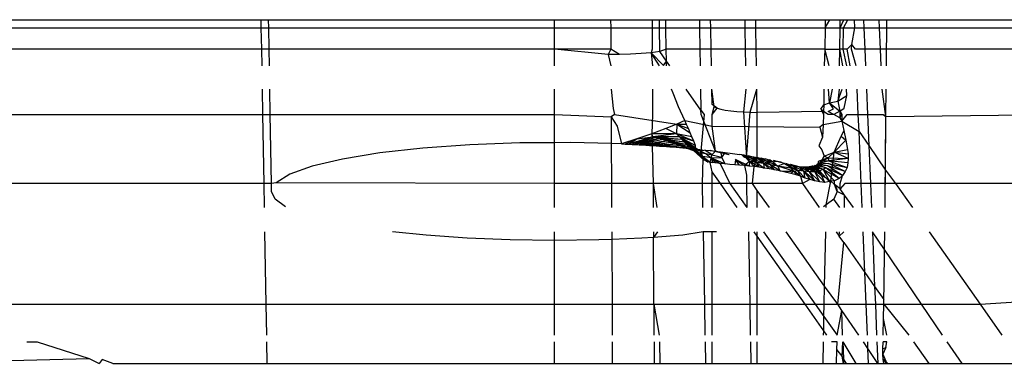
# Model space of a CAD drawing. Units: millimetres. Extents: x -2756 to 2699, y -2960 to 2801.
# Drawn here: x 597 to 605, y -1144 to -1141 of the extents above; entities that cross this region are included whole.
import ezdxf

# ---------------------------------------------------------------- set-up
doc = ezdxf.new("R2010")
doc.units = ezdxf.units.MM

msp = doc.modelspace()

# ---------------------------------------------------------------- linework, layer by layer
for p, q in [((595.8469, -1141.3914), (598.8614, -1141.3914)), ((598.8627, -1141.4645), (598.8614, -1141.3914)), ((598.8614, -1141.3914), (598.9265, -1141.3914)), ((598.9278, -1141.4645), (598.9265, -1141.3914)), ((598.9265, -1141.3914), (601.4535, -1141.3914)), ((601.4535, -1141.4645), (601.4535, -1141.3914)), ((601.4535, -1141.3914), (601.9504, -1141.3914)), ((601.9504, -1141.3914), (601.9507, -1141.4645)), ((601.9504, -1141.3914), (602.3163, -1141.3914)), ((602.3163, -1141.3914), (602.3168, -1141.4645)), ((602.3163, -1141.3914), (602.3823, -1141.3914)), ((602.3828, -1141.4645), (602.3823, -1141.3914)), ((602.3823, -1141.3914), (602.4376, -1141.3914)), ((602.4389, -1141.4645), (602.4376, -1141.3914)), ((602.4376, -1141.3914), (602.7343, -1141.3914)), ((602.7343, -1141.3914), (602.7356, -1141.4645)), ((602.7343, -1141.3914), (602.8335, -1141.3914)), ((602.8348, -1141.4645), (602.8335, -1141.3914)), ((602.8335, -1141.3914), (603.1355, -1141.3914)), ((603.1355, -1141.3914), (603.1368, -1141.4645)), ((603.1355, -1141.3914), (603.2322, -1141.3914)), ((603.2335, -1141.4645), (603.2322, -1141.3914)), ((603.2322, -1141.3914), (603.8473, -1141.3914)), ((603.8473, -1141.3914), (603.8458, -1141.4645)), ((603.8458, -1141.4645), (603.8891, -1141.3914)), ((603.8473, -1141.3914), (603.8891, -1141.3914)), ((603.8891, -1141.3914), (603.9804, -1141.3914)), ((603.9791, -1141.4645), (603.9804, -1141.3914)), ((603.9791, -1141.4645), (604.0101, -1141.3914)), ((603.9804, -1141.3914), (604.0101, -1141.3914)), ((604.0087, -1141.4645), (604.0455, -1141.3914)), ((604.0101, -1141.3914), (604.0455, -1141.3914)), ((604.0455, -1141.3914), (604.1049, -1141.3914)), ((604.1079, -1141.4645), (604.1049, -1141.3914)), ((604.1049, -1141.3914), (604.1863, -1141.3914)), ((604.1863, -1141.3914), (604.1893, -1141.4645)), ((604.1863, -1141.3914), (604.3235, -1141.3914)), ((604.3265, -1141.4645), (604.3235, -1141.3914)), ((604.3235, -1141.3914), (604.3909, -1141.3914)), ((604.3904, -1141.4645), (604.3909, -1141.3914)), ((604.3909, -1141.3914), (605.7336, -1141.3914)), ((595.8469, -1141.4645), (598.8627, -1141.4645)), ((598.866, -1141.6519), (598.8627, -1141.4645)), ((598.8627, -1141.4645), (598.9278, -1141.4645)), ((598.9311, -1141.6519), (598.9278, -1141.4645)), ((598.9278, -1141.4645), (601.4535, -1141.4645)), ((601.4535, -1141.6519), (601.4535, -1141.4645)), ((601.4535, -1141.4645), (601.9507, -1141.4645)), ((601.9507, -1141.4645), (601.9517, -1141.6519)), ((601.9507, -1141.4645), (602.3168, -1141.4645)), ((602.3168, -1141.4645), (602.3179, -1141.6519)), ((602.3168, -1141.4645), (602.3828, -1141.4645)), ((602.384, -1141.6734), (602.3828, -1141.4645)), ((602.3828, -1141.4645), (602.4389, -1141.4645)), ((602.4423, -1141.6519), (602.4389, -1141.4645)), ((602.4389, -1141.4645), (602.7356, -1141.4645)), ((602.7356, -1141.4645), (602.7389, -1141.6519)), ((602.7356, -1141.4645), (602.8348, -1141.4645)), ((602.8382, -1141.6519), (602.8348, -1141.4645)), ((602.8348, -1141.4645), (603.1368, -1141.4645)), ((603.1368, -1141.4645), (603.1401, -1141.6519)), ((603.1368, -1141.4645), (603.2335, -1141.4645)), ((603.2369, -1141.6519), (603.2335, -1141.4645)), ((603.2335, -1141.4645), (603.8458, -1141.4645)), ((603.8458, -1141.4645), (603.8421, -1141.6519)), ((603.8458, -1141.4645), (603.9791, -1141.4645)), ((603.9758, -1141.6519), (603.9791, -1141.4645)), ((603.9791, -1141.4645), (604.0087, -1141.4645)), ((604.0048, -1141.6519), (604.0087, -1141.4645)), ((604.0087, -1141.4645), (604.1079, -1141.4645)), ((604.083, -1141.612), (604.1079, -1141.4645)), ((604.1079, -1141.4645), (604.1893, -1141.4645)), ((604.1893, -1141.4645), (604.1971, -1141.6519)), ((604.1893, -1141.4645), (604.3265, -1141.4645)), ((604.3343, -1141.6519), (604.3265, -1141.4645)), ((604.3265, -1141.4645), (604.3904, -1141.4645)), ((604.3903, -1141.5362), (604.3904, -1141.4645)), ((604.3904, -1141.4645), (605.7348, -1141.4645)), ((604.3891, -1141.6519), (604.3903, -1141.5362)), ((598.866, -1141.6519), (596.3469, -1141.6519)), ((598.9311, -1141.6519), (598.866, -1141.6519)), ((598.8686, -1141.8014), (598.866, -1141.6519)), ((598.9338, -1141.8014), (598.9311, -1141.6519)), ((601.4535, -1141.6519), (598.9311, -1141.6519)), ((601.4535, -1141.8014), (601.4535, -1141.6519)), ((601.9517, -1141.6519), (601.4535, -1141.6519)), ((601.9279, -1141.6987), (601.4535, -1141.6519)), ((601.9517, -1141.6519), (601.9279, -1141.6987)), ((602.0272, -1141.6995), (601.9517, -1141.6519)), ((602.3179, -1141.6519), (602.3084, -1141.6839)), ((602.384, -1141.6734), (602.3084, -1141.6839)), ((602.4423, -1141.6519), (602.384, -1141.6734)), ((602.4442, -1141.7591), (602.384, -1141.6734)), ((602.4442, -1141.7591), (602.4423, -1141.6519)), ((602.7389, -1141.6519), (602.4423, -1141.6519)), ((602.7389, -1141.6519), (602.7416, -1141.8014)), ((602.8382, -1141.6519), (602.7389, -1141.6519)), ((602.8408, -1141.8014), (602.8382, -1141.6519)), ((603.1401, -1141.6519), (602.8382, -1141.6519)), ((603.1401, -1141.6519), (603.1427, -1141.8014)), ((603.2369, -1141.6519), (603.1401, -1141.6519)), ((603.2395, -1141.8014), (603.2369, -1141.6519)), ((603.8421, -1141.6519), (603.2369, -1141.6519)), ((603.8421, -1141.6519), (603.8391, -1141.8014)), ((603.8808, -1141.8014), (603.8421, -1141.6519)), ((603.8421, -1141.6519), (603.9758, -1141.6519)), ((603.9732, -1141.8014), (603.9758, -1141.6519)), ((604.0018, -1141.8014), (603.9758, -1141.6519)), ((604.0048, -1141.6519), (603.9758, -1141.6519)), ((604.0383, -1141.8014), (604.0048, -1141.6519)), ((604.0409, -1141.6519), (604.0048, -1141.6519)), ((604.0409, -1141.6519), (604.083, -1141.612)), ((604.0666, -1141.8014), (604.0409, -1141.6519)), ((604.0795, -1141.6519), (604.083, -1141.612)), ((604.1218, -1141.8014), (604.0795, -1141.6519)), ((604.1156, -1141.6519), (604.083, -1141.612)), ((604.1971, -1141.6519), (604.1156, -1141.6519)), ((604.1971, -1141.6519), (604.2032, -1141.8014)), ((604.3343, -1141.6519), (604.1971, -1141.6519)), ((604.3405, -1141.8014), (604.3343, -1141.6519)), ((604.3891, -1141.6519), (604.3343, -1141.6519)), ((604.3883, -1141.774), (604.3891, -1141.6519)), ((605.7381, -1141.6519), (604.3891, -1141.6519)), ((602.0272, -1141.6995), (601.9279, -1141.6987)), ((601.9279, -1141.6987), (601.9524, -1141.8014)), ((602.1263, -1141.6972), (602.0272, -1141.6995)), ((602.2213, -1141.6919), (602.1263, -1141.6972)), ((602.3084, -1141.6839), (602.2213, -1141.6919)), ((602.3817, -1141.8014), (602.3084, -1141.6839)), ((602.3084, -1141.6839), (602.3188, -1141.8014)), ((602.3084, -1141.6839), (602.4173, -1141.7982)), ((602.4173, -1141.7982), (602.4442, -1141.7591)), ((602.4739, -1141.8014), (602.4442, -1141.7591)), ((602.4449, -1141.8014), (602.4442, -1141.7591)), ((604.388, -1141.8014), (604.3883, -1141.774)), ((598.8762, -1142.2311), (598.8723, -1142.0065)), ((598.9414, -1142.2311), (598.9374, -1142.0065)), ((601.4535, -1142.2311), (601.4535, -1142.0065)), ((601.9535, -1142.0065), (601.9739, -1142.1771)), ((602.3201, -1142.0065), (602.3215, -1142.2311)), ((602.5016, -1142.0431), (602.4881, -1142.0065)), ((602.7485, -1142.1927), (602.6178, -1142.0065)), ((602.7452, -1142.0065), (602.7485, -1142.1927)), ((602.8469, -1142.1422), (602.8445, -1142.0065)), ((602.8665, -1142.1636), (602.8445, -1142.0065)), ((603.1464, -1142.0065), (603.1232, -1142.2082)), ((603.1842, -1142.2108), (603.2432, -1142.0065)), ((603.2468, -1142.2116), (603.2432, -1142.0065)), ((603.8351, -1142.0065), (603.8352, -1142.1446)), ((603.8855, -1142.1276), (603.8767, -1142.0065)), ((603.9095, -1142.0065), (603.8855, -1142.1276)), ((603.9695, -1142.0065), (603.957, -1142.1135)), ((603.957, -1142.1135), (603.9976, -1142.0065)), ((604.0374, -1142.0615), (604.0347, -1142.0065)), ((604.1395, -1142.2311), (604.1302, -1142.0065)), ((604.2117, -1142.0065), (604.221, -1142.2311)), ((604.3834, -1142.2487), (604.349, -1142.0065)), ((604.3834, -1142.2487), (604.3859, -1142.0065)), ((602.5513, -1142.1636), (602.5016, -1142.0431)), ((603.957, -1142.1135), (604.0374, -1142.0615)), ((604.0143, -1142.1741), (604.0374, -1142.0615)), ((601.9739, -1142.1771), (601.9851, -1142.2311)), ((602.605, -1142.2829), (602.5513, -1142.1636)), ((602.7485, -1142.1927), (602.7755, -1142.2311)), ((602.7492, -1142.2311), (602.7485, -1142.1927)), ((602.8905, -1142.1737), (602.8469, -1142.1422)), ((602.8469, -1142.2311), (602.8665, -1142.1636)), ((602.8469, -1142.2311), (602.8905, -1142.1737)), ((602.8665, -1142.1636), (602.8905, -1142.1737)), ((602.8905, -1142.1737), (602.9233, -1142.183)), ((602.9233, -1142.183), (602.964, -1142.1913)), ((602.964, -1142.1913), (603.0117, -1142.1984)), ((603.0117, -1142.1984), (603.0653, -1142.2041)), ((603.8074, -1142.1836), (603.8352, -1142.1446)), ((603.8312, -1142.2037), (603.8074, -1142.1836)), ((603.8074, -1142.1836), (603.8304, -1142.2311)), ((603.8352, -1142.1446), (603.8312, -1142.2037)), ((603.8352, -1142.1446), (603.8855, -1142.1276)), ((603.8727, -1142.203), (603.9205, -1142.1793)), ((603.8855, -1142.1276), (603.957, -1142.1135)), ((603.9205, -1142.1793), (603.8855, -1142.1276)), ((603.8855, -1142.1276), (603.9761, -1142.2016)), ((603.957, -1142.1135), (603.9761, -1142.2016)), ((603.9761, -1142.2016), (604.0143, -1142.1741)), ((596.3469, -1142.2311), (598.8762, -1142.2311)), ((598.8762, -1142.2311), (598.9414, -1142.2311)), ((598.8871, -1142.8426), (598.8762, -1142.2311)), ((598.9522, -1142.8426), (598.9414, -1142.2311)), ((598.9414, -1142.2311), (601.4535, -1142.2311)), ((601.4535, -1142.4799), (601.4535, -1142.2311)), ((601.4535, -1142.2311), (601.9547, -1142.2514)), ((601.9851, -1142.2311), (601.9547, -1142.2514)), ((601.9547, -1142.2514), (602.0065, -1142.3344)), ((601.9547, -1142.2514), (601.9559, -1142.4883)), ((601.9851, -1142.2311), (602.5365, -1142.315)), ((602.3215, -1142.2311), (602.3158, -1142.4005)), ((602.605, -1142.2829), (602.5365, -1142.315)), ((602.6213, -1142.3186), (602.605, -1142.2829)), ((602.605, -1142.2829), (602.8469, -1142.3329)), ((602.7755, -1142.2311), (602.747, -1142.5537)), ((602.8758, -1142.5554), (602.7492, -1142.2311)), ((602.8469, -1142.3329), (602.8469, -1142.2311)), ((603.0653, -1142.2041), (603.1232, -1142.2082)), ((603.1232, -1142.2082), (603.1842, -1142.2108)), ((603.1232, -1142.2082), (603.1505, -1142.6142)), ((603.1505, -1142.6142), (603.1842, -1142.2108)), ((603.1842, -1142.2108), (603.2468, -1142.2116)), ((603.2467, -1142.6099), (603.2468, -1142.2116)), ((603.8312, -1142.2037), (603.2468, -1142.2116)), ((603.8304, -1142.2311), (603.8281, -1142.3185)), ((603.8312, -1142.2037), (603.8304, -1142.2311)), ((603.8721, -1142.2311), (603.8312, -1142.2037)), ((603.9238, -1142.2311), (603.8721, -1142.2311)), ((603.9238, -1142.2311), (603.8727, -1142.203)), ((603.9761, -1142.2016), (603.9238, -1142.2311)), ((603.9761, -1142.2614), (603.9238, -1142.2311)), ((603.9761, -1142.2016), (603.9761, -1142.2614)), ((603.9761, -1142.2016), (603.993, -1142.2311)), ((603.9761, -1142.2614), (603.993, -1142.2311)), ((603.9761, -1142.2614), (603.9943, -1142.2882)), ((603.993, -1142.2311), (603.9943, -1142.2882)), ((603.9943, -1142.2882), (604.0395, -1142.2311)), ((604.0395, -1142.2311), (604.1395, -1142.2311)), ((604.1458, -1142.3825), (604.1395, -1142.2311)), ((604.1395, -1142.2311), (604.221, -1142.2311)), ((604.221, -1142.2311), (604.2323, -1142.5058)), ((604.221, -1142.2311), (604.3583, -1142.2311)), ((604.3583, -1142.2311), (604.3834, -1142.2487)), ((604.3754, -1143.0547), (604.3834, -1142.2487)), ((604.3787, -1142.7221), (604.3834, -1142.2487)), ((604.3834, -1142.2487), (605.7483, -1142.2311)), ((602.0065, -1142.3344), (602.0465, -1142.4907)), ((602.4373, -1142.3553), (602.3158, -1142.4005)), ((602.5365, -1142.315), (602.4373, -1142.3553)), ((602.5328, -1142.4007), (602.4373, -1142.3553)), ((602.5365, -1142.315), (602.5328, -1142.4007)), ((602.6213, -1142.3186), (602.5365, -1142.315)), ((602.5365, -1142.315), (602.6213, -1142.3186)), ((602.5365, -1142.315), (602.6374, -1142.3552)), ((602.5365, -1142.315), (602.6534, -1142.3922)), ((602.6374, -1142.3552), (602.6213, -1142.3186)), ((602.6534, -1142.3922), (602.6374, -1142.3552)), ((602.8758, -1142.5554), (602.8469, -1142.3329)), ((602.8469, -1142.3329), (603.8, -1142.3417)), ((603.8281, -1142.3185), (603.8, -1142.3417)), ((603.8, -1142.3417), (603.8233, -1142.4316)), ((603.8281, -1142.3185), (603.8233, -1142.4316)), ((603.8281, -1142.3185), (603.9943, -1142.2882)), ((603.9943, -1142.2882), (604.0116, -1142.3736)), ((603.9943, -1142.2882), (604.1458, -1142.3825)), ((602.1818, -1142.4469), (602.0465, -1142.4907)), ((602.1818, -1142.4469), (602.0777, -1142.4921)), ((602.322, -1142.4294), (602.1088, -1142.4935)), ((602.3504, -1142.435), (602.1088, -1142.4935)), ((602.1088, -1142.4935), (602.1818, -1142.4469)), ((602.3504, -1142.435), (602.1398, -1142.495)), ((602.38, -1142.4419), (602.1398, -1142.495)), ((602.38, -1142.4419), (602.1707, -1142.4966)), ((602.3158, -1142.4005), (602.1818, -1142.4469)), ((602.1818, -1142.4469), (602.322, -1142.4294)), ((602.38, -1142.4419), (602.2015, -1142.4982)), ((602.4117, -1142.4513), (602.2015, -1142.4982)), ((602.3158, -1142.4005), (602.3252, -1142.8426)), ((602.322, -1142.4294), (602.3158, -1142.4005)), ((602.5328, -1142.4007), (602.3158, -1142.4005)), ((602.5328, -1142.4007), (602.322, -1142.4294)), ((602.5581, -1142.4274), (602.322, -1142.4294)), ((602.3504, -1142.435), (602.322, -1142.4294)), ((602.5581, -1142.4274), (602.3504, -1142.435)), ((602.38, -1142.4419), (602.3504, -1142.435)), ((602.5817, -1142.4525), (602.3504, -1142.435)), ((602.4117, -1142.4513), (602.38, -1142.4419)), ((602.6043, -1142.4764), (602.38, -1142.4419)), ((602.5817, -1142.4525), (602.38, -1142.4419)), ((602.4459, -1142.4633), (602.4117, -1142.4513)), ((602.6267, -1142.4993), (602.4117, -1142.4513)), ((602.6043, -1142.4764), (602.4117, -1142.4513)), ((602.6691, -1142.4296), (602.5328, -1142.4007)), ((602.5581, -1142.4274), (602.5328, -1142.4007)), ((602.6849, -1142.4672), (602.5328, -1142.4007)), ((602.5817, -1142.4525), (602.5581, -1142.4274)), ((602.6849, -1142.4672), (602.5581, -1142.4274)), ((602.5581, -1142.4274), (602.7009, -1142.5044)), ((602.7169, -1142.5397), (602.5581, -1142.4274)), ((602.6043, -1142.4764), (602.5817, -1142.4525)), ((602.7329, -1142.5717), (602.5817, -1142.4525)), ((602.7169, -1142.5397), (602.5817, -1142.4525)), ((602.6691, -1142.4296), (602.6534, -1142.3922)), ((602.6849, -1142.4672), (602.6691, -1142.4296)), ((603.8233, -1142.4316), (603.79, -1142.5073)), ((603.9267, -1142.5629), (603.9891, -1142.4238)), ((603.9267, -1142.5629), (604.028, -1142.4578)), ((604.0116, -1142.3736), (603.9891, -1142.4238)), ((603.9891, -1142.4238), (604.028, -1142.4578)), ((604.0116, -1142.3736), (604.028, -1142.4578)), ((604.028, -1142.4578), (604.0435, -1142.5411)), ((604.1647, -1142.8426), (604.1458, -1142.3825)), ((604.1458, -1142.3825), (604.2323, -1142.5058)), ((600.2888, -1142.5283), (599.9095, -1142.571)), ((600.7061, -1142.4982), (600.2888, -1142.5283)), ((601.1478, -1142.4816), (600.7061, -1142.4982)), ((601.4535, -1142.4799), (601.1478, -1142.4816)), ((601.5995, -1142.479), (601.4535, -1142.4799)), ((601.4535, -1142.8426), (601.4535, -1142.4799)), ((601.9559, -1142.4883), (601.5995, -1142.479)), ((602.0465, -1142.4907), (601.9559, -1142.4883)), ((601.9559, -1142.4883), (601.9576, -1142.8426)), ((602.0465, -1142.4907), (602.0777, -1142.4921)), ((602.0777, -1142.4921), (602.1088, -1142.4935)), ((602.1088, -1142.4935), (602.1398, -1142.495)), ((602.1398, -1142.495), (602.1707, -1142.4966)), ((602.1707, -1142.4966), (602.2015, -1142.4982)), ((602.2015, -1142.4982), (602.4459, -1142.4633)), ((602.2015, -1142.4982), (602.2322, -1142.4999)), ((602.4459, -1142.4633), (602.2322, -1142.4999)), ((602.2322, -1142.4999), (602.2627, -1142.5017)), ((602.4459, -1142.4633), (602.2627, -1142.5017)), ((602.2627, -1142.5017), (602.2931, -1142.5035)), ((602.4459, -1142.4633), (602.2931, -1142.5035)), ((602.483, -1142.4775), (602.2931, -1142.5035)), ((602.2931, -1142.5035), (602.3233, -1142.5054)), ((602.483, -1142.4775), (602.3233, -1142.5054)), ((602.5232, -1142.4928), (602.3233, -1142.5054)), ((602.3233, -1142.5054), (602.3535, -1142.5074)), ((602.5232, -1142.4928), (602.3535, -1142.5074)), ((602.3535, -1142.5074), (602.3834, -1142.5095)), ((602.5232, -1142.4928), (602.3834, -1142.5095)), ((602.5677, -1142.5081), (602.3834, -1142.5095)), ((602.3834, -1142.5095), (602.4132, -1142.5116)), ((602.5677, -1142.5081), (602.4132, -1142.5116)), ((602.4132, -1142.5116), (602.4723, -1142.516)), ((602.483, -1142.4775), (602.4459, -1142.4633)), ((602.6496, -1142.5207), (602.4459, -1142.4633)), ((602.6267, -1142.4993), (602.4459, -1142.4633)), ((602.5677, -1142.5081), (602.4723, -1142.516)), ((602.5885, -1142.5256), (602.4723, -1142.516)), ((602.4723, -1142.516), (602.5308, -1142.5207)), ((602.5232, -1142.4928), (602.483, -1142.4775)), ((602.674, -1142.5399), (602.483, -1142.4775)), ((602.6496, -1142.5207), (602.483, -1142.4775)), ((602.5677, -1142.5081), (602.5232, -1142.4928)), ((602.7012, -1142.5567), (602.5232, -1142.4928)), ((602.674, -1142.5399), (602.5232, -1142.4928)), ((602.6971, -1142.5372), (602.5308, -1142.5207)), ((602.5308, -1142.5207), (602.5885, -1142.5256)), ((602.6168, -1142.5225), (602.5677, -1142.5081)), ((602.7323, -1142.5705), (602.5677, -1142.5081)), ((602.7012, -1142.5567), (602.5677, -1142.5081)), ((602.6168, -1142.5225), (602.5885, -1142.5256)), ((602.5885, -1142.5256), (602.6455, -1142.5308)), ((602.6971, -1142.5372), (602.5885, -1142.5256)), ((602.6267, -1142.4993), (602.6043, -1142.4764)), ((602.7489, -1142.5988), (602.6043, -1142.4764)), ((602.7329, -1142.5717), (602.6043, -1142.4764)), ((602.6455, -1142.5308), (602.6168, -1142.5225)), ((602.6496, -1142.5207), (602.6267, -1142.4993)), ((602.7647, -1142.6203), (602.6267, -1142.4993)), ((602.7489, -1142.5988), (602.6267, -1142.4993)), ((602.6971, -1142.5372), (602.6455, -1142.5308)), ((602.6455, -1142.5308), (602.6971, -1142.5372)), ((602.674, -1142.5399), (602.6496, -1142.5207)), ((602.7806, -1142.6363), (602.6496, -1142.5207)), ((602.7647, -1142.6203), (602.6496, -1142.5207)), ((602.7012, -1142.5567), (602.674, -1142.5399)), ((602.7966, -1142.647), (602.674, -1142.5399)), ((602.7806, -1142.6363), (602.674, -1142.5399)), ((602.7009, -1142.5044), (602.6849, -1142.4672)), ((602.6971, -1142.5372), (602.7009, -1142.5044)), ((602.6971, -1142.5372), (602.747, -1142.5537)), ((602.6971, -1142.5372), (602.7626, -1142.5426)), ((602.6971, -1142.5372), (602.7395, -1142.5401)), ((602.7855, -1142.5451), (602.747, -1142.5537)), ((602.7855, -1142.5451), (602.831, -1142.5501)), ((602.7855, -1142.5451), (602.8469, -1142.5844)), ((603.79, -1142.5073), (603.8169, -1142.5433)), ((603.8169, -1142.5433), (603.838, -1142.5993)), ((603.9267, -1142.5629), (604.0435, -1142.5411)), ((604.0435, -1142.5411), (604.049, -1142.58)), ((604.2323, -1142.5058), (604.2462, -1142.8426)), ((604.2323, -1142.5058), (604.3787, -1142.7221)), ((599.5808, -1142.6248), (599.3132, -1142.6881)), ((599.9095, -1142.571), (599.5808, -1142.6248)), ((602.7323, -1142.5705), (602.7012, -1142.5567)), ((602.7966, -1142.647), (602.7012, -1142.5567)), ((602.7012, -1142.5567), (602.8131, -1142.653)), ((602.8311, -1142.656), (602.7012, -1142.5567)), ((602.7941, -1142.5798), (602.7323, -1142.5705)), ((602.7489, -1142.5988), (602.747, -1142.5537)), ((602.747, -1142.5537), (602.7647, -1142.6203)), ((602.747, -1142.5537), (602.7941, -1142.5798)), ((602.7647, -1142.6203), (602.7489, -1142.5988)), ((602.8374, -1142.615), (602.7489, -1142.5988)), ((602.8311, -1142.656), (602.7489, -1142.5988)), ((602.7647, -1142.6203), (602.76, -1142.8426)), ((602.8311, -1142.656), (602.7647, -1142.6203)), ((602.7941, -1142.5798), (602.8374, -1142.615)), ((602.9325, -1142.6107), (602.7941, -1142.5798)), ((602.831, -1142.5501), (602.8758, -1142.5554)), ((602.9984, -1142.5885), (602.831, -1142.5501)), ((602.8311, -1142.656), (602.8374, -1142.615)), ((602.8374, -1142.615), (602.8469, -1142.5844)), ((602.8374, -1142.615), (602.9325, -1142.6107)), ((602.8762, -1142.6587), (602.8374, -1142.615)), ((602.8374, -1142.615), (602.8516, -1142.6574)), ((602.8374, -1142.615), (602.8762, -1142.6587)), ((602.8374, -1142.615), (602.9196, -1142.6635)), ((602.8374, -1142.615), (602.9626, -1142.6678)), ((602.8469, -1142.5844), (602.8758, -1142.5554)), ((602.8758, -1142.5554), (602.9199, -1142.5608)), ((602.9984, -1142.5885), (602.8758, -1142.5554)), ((602.9199, -1142.5608), (602.9634, -1142.5664)), ((602.9199, -1142.5608), (602.9325, -1142.6107)), ((602.9325, -1142.6107), (602.9634, -1142.5664)), ((602.9626, -1142.6678), (602.9325, -1142.6107)), ((602.9634, -1142.5664), (603.0061, -1142.5722)), ((603.0061, -1142.5722), (603.0894, -1142.5842)), ((603.0549, -1142.6282), (603.0479, -1142.6754)), ((603.0904, -1142.6791), (603.0549, -1142.6282)), ((603.0904, -1142.6791), (603.0549, -1142.6282)), ((603.0549, -1142.6282), (603.1331, -1142.6829)), ((603.176, -1142.6872), (603.0549, -1142.6282)), ((603.1299, -1142.5904), (603.0894, -1142.5842)), ((603.1961, -1142.6193), (603.1098, -1142.5872)), ((603.1306, -1142.6088), (603.1098, -1142.5872)), ((603.1299, -1142.5904), (603.1697, -1142.5967)), ((603.1777, -1142.6456), (603.1299, -1142.5904)), ((603.1961, -1142.6193), (603.1299, -1142.5904)), ((603.1961, -1142.6193), (603.1306, -1142.6088)), ((603.2396, -1142.6551), (603.1306, -1142.6088)), ((603.1505, -1142.6142), (603.1777, -1142.6456)), ((603.1697, -1142.5967), (603.2467, -1142.6099)), ((603.2609, -1142.6302), (603.1697, -1142.5967)), ((603.1697, -1142.5967), (603.3247, -1142.6415)), ((603.1961, -1142.6193), (603.1697, -1142.5967)), ((603.2609, -1142.6302), (603.1961, -1142.6193)), ((603.302, -1142.6654), (603.1961, -1142.6193)), ((603.2396, -1142.6551), (603.1961, -1142.6193)), ((603.2193, -1142.6919), (603.2467, -1142.6099)), ((603.2467, -1142.6099), (603.2839, -1142.6167)), ((603.3247, -1142.6415), (603.2467, -1142.6099)), ((603.3247, -1142.6415), (603.2609, -1142.6302)), ((603.3647, -1142.6767), (603.2609, -1142.6302)), ((603.302, -1142.6654), (603.2609, -1142.6302)), ((603.2839, -1142.6167), (603.3204, -1142.6237)), ((603.3247, -1142.6415), (603.2839, -1142.6167)), ((603.3204, -1142.6237), (603.3559, -1142.6308)), ((603.3873, -1142.6531), (603.3204, -1142.6237)), ((603.3873, -1142.6531), (603.3559, -1142.6308)), ((603.7765, -1142.6693), (603.8739, -1142.615)), ((603.8739, -1142.615), (603.7848, -1142.6475)), ((603.8088, -1142.6534), (603.838, -1142.5993)), ((603.838, -1142.5993), (603.9267, -1142.5629)), ((603.838, -1142.5993), (603.8739, -1142.615)), ((603.9267, -1142.5629), (603.8739, -1142.615)), ((603.8739, -1142.615), (603.8765, -1142.6412)), ((603.8739, -1142.615), (604.0509, -1142.6194)), ((604.0509, -1142.6194), (603.8765, -1142.6412)), ((603.8975, -1142.8211), (603.9267, -1142.5629)), ((604.0509, -1142.6194), (603.9267, -1142.5629)), ((603.9267, -1142.5629), (604.049, -1142.58)), ((604.0509, -1142.6194), (604.0481, -1142.659)), ((604.049, -1142.58), (604.0509, -1142.6194)), ((599.3132, -1142.6881), (599.1155, -1142.7587)), ((602.8762, -1142.6587), (602.8311, -1142.656)), ((602.8469, -1142.7374), (602.8311, -1142.656)), ((602.9196, -1142.6635), (602.8762, -1142.6587)), ((602.9626, -1142.6678), (602.9196, -1142.6635)), ((602.9196, -1142.6635), (603.005, -1142.8426)), ((603.0053, -1142.6717), (602.9626, -1142.6678)), ((603.0479, -1142.6754), (603.0053, -1142.6717)), ((603.0904, -1142.6791), (603.0479, -1142.6754)), ((603.1331, -1142.6829), (603.0904, -1142.6791)), ((603.1777, -1142.6456), (603.1331, -1142.6829)), ((603.176, -1142.6872), (603.1331, -1142.6829)), ((603.1331, -1142.6829), (603.1515, -1142.767)), ((603.1777, -1142.6456), (603.176, -1142.6872)), ((603.2193, -1142.6919), (603.176, -1142.6872)), ((603.2193, -1142.6919), (603.1777, -1142.6456)), ((603.2396, -1142.6551), (603.1777, -1142.6456)), ((603.2633, -1142.6975), (603.1777, -1142.6456)), ((603.2193, -1142.6919), (603.1777, -1142.6456)), ((603.2046, -1142.8426), (603.2193, -1142.6919)), ((603.2633, -1142.6975), (603.2193, -1142.6919)), ((603.302, -1142.6654), (603.2396, -1142.6551)), ((603.2633, -1142.6975), (603.2396, -1142.6551)), ((603.2396, -1142.6551), (603.3079, -1142.7041)), ((603.3079, -1142.7041), (603.2633, -1142.6975)), ((603.3647, -1142.6767), (603.302, -1142.6654)), ((603.3996, -1142.7206), (603.302, -1142.6654)), ((603.3533, -1142.7118), (603.302, -1142.6654)), ((603.302, -1142.6654), (603.3079, -1142.7041)), ((603.3533, -1142.7118), (603.3079, -1142.7041)), ((603.3873, -1142.6531), (603.3247, -1142.6415)), ((603.4277, -1142.6888), (603.3247, -1142.6415)), ((603.3647, -1142.6767), (603.3247, -1142.6415)), ((603.3996, -1142.7206), (603.3533, -1142.7118)), ((603.4277, -1142.6888), (603.3647, -1142.6767)), ((603.4466, -1142.7305), (603.3647, -1142.6767)), ((603.3996, -1142.7206), (603.3647, -1142.6767)), ((603.4243, -1142.6453), (603.3873, -1142.6531)), ((603.3873, -1142.6531), (603.4277, -1142.6888)), ((603.3905, -1142.638), (603.4571, -1142.6528)), ((603.488, -1142.6653), (603.3905, -1142.638)), ((603.4466, -1142.7305), (603.3996, -1142.7206)), ((603.4571, -1142.6528), (603.4243, -1142.6453)), ((603.488, -1142.6653), (603.4277, -1142.6888)), ((603.5441, -1142.7055), (603.4277, -1142.6888)), ((603.4277, -1142.6888), (603.4466, -1142.7305)), ((603.5688, -1142.7328), (603.4277, -1142.6888)), ((603.4571, -1142.6528), (603.488, -1142.6653)), ((603.4571, -1142.6528), (603.488, -1142.6653)), ((603.488, -1142.6653), (603.5171, -1142.6829)), ((603.488, -1142.6653), (603.5171, -1142.6829)), ((603.488, -1142.6653), (603.5647, -1142.6864)), ((603.5647, -1142.6864), (603.4993, -1142.6629)), ((603.5171, -1142.6829), (603.5786, -1142.6838)), ((603.5171, -1142.6829), (603.5441, -1142.7055)), ((603.5647, -1142.6864), (603.5171, -1142.6829)), ((603.6051, -1142.7248), (603.5171, -1142.6829)), ((603.6173, -1142.693), (603.5398, -1142.6732)), ((603.5647, -1142.6864), (603.5398, -1142.6732)), ((603.5441, -1142.7055), (603.5688, -1142.7328)), ((603.6051, -1142.7248), (603.5441, -1142.7055)), ((603.6173, -1142.693), (603.5647, -1142.6864)), ((603.6582, -1142.7335), (603.5647, -1142.6864)), ((603.6051, -1142.7248), (603.5647, -1142.6864)), ((603.5786, -1142.6838), (603.6156, -1142.6945)), ((603.6173, -1142.693), (603.5786, -1142.6838)), ((603.6644, -1142.6957), (603.6156, -1142.6945)), ((603.6644, -1142.6957), (603.6173, -1142.693)), ((603.7094, -1142.7381), (603.6173, -1142.693)), ((603.6582, -1142.7335), (603.6173, -1142.693)), ((603.7043, -1142.6941), (603.6334, -1142.6999)), ((603.6644, -1142.6957), (603.6334, -1142.6999)), ((603.7043, -1142.6941), (603.6508, -1142.7054)), ((603.7043, -1142.6941), (603.6644, -1142.6957)), ((603.7561, -1142.7368), (603.6644, -1142.6957)), ((603.7094, -1142.7381), (603.6644, -1142.6957)), ((603.7359, -1142.6892), (603.6677, -1142.7109)), ((603.7043, -1142.6941), (603.6677, -1142.7109)), ((603.6842, -1142.7164), (603.7587, -1142.6826)), ((603.7359, -1142.6892), (603.6842, -1142.7164)), ((603.7587, -1142.6826), (603.7002, -1142.722)), ((603.7359, -1142.6892), (603.7043, -1142.6941)), ((603.7964, -1142.73), (603.7043, -1142.6941)), ((603.7561, -1142.7368), (603.7043, -1142.6941)), ((603.7587, -1142.6826), (603.7158, -1142.7277)), ((603.7723, -1142.6759), (603.7308, -1142.7333)), ((603.7587, -1142.6826), (603.7308, -1142.7333)), ((603.829, -1142.7182), (603.7359, -1142.6892)), ((603.7964, -1142.73), (603.7359, -1142.6892)), ((603.7781, -1142.6713), (603.7455, -1142.739)), ((603.7723, -1142.6759), (603.7455, -1142.739)), ((603.8525, -1142.7024), (603.7587, -1142.6826)), ((603.829, -1142.7182), (603.7587, -1142.6826)), ((603.7781, -1142.6713), (603.7596, -1142.7448)), ((603.7715, -1142.7033), (603.8088, -1142.6534)), ((603.7715, -1142.7033), (603.7765, -1142.6693)), ((603.7991, -1142.7622), (603.7715, -1142.7033)), ((603.8672, -1142.684), (603.7723, -1142.6759)), ((603.8525, -1142.7024), (603.7723, -1142.6759)), ((603.7848, -1142.6475), (603.7732, -1142.7506)), ((603.779, -1142.6694), (603.7732, -1142.7506)), ((603.7781, -1142.6713), (603.7732, -1142.7506)), ((603.7765, -1142.6693), (603.7991, -1142.7622)), ((603.7765, -1142.6693), (603.7864, -1142.7564)), ((603.8746, -1142.6638), (603.7781, -1142.6713)), ((603.8672, -1142.684), (603.7781, -1142.6713)), ((603.8765, -1142.6412), (603.779, -1142.6694)), ((603.8746, -1142.6638), (603.779, -1142.6694)), ((603.8765, -1142.6412), (603.7848, -1142.6475)), ((603.7848, -1142.6475), (603.7864, -1142.7564)), ((603.829, -1142.7182), (603.7964, -1142.73)), ((603.8525, -1142.7024), (603.829, -1142.7182)), ((603.9691, -1142.7984), (603.829, -1142.7182)), ((603.9303, -1142.818), (603.829, -1142.7182)), ((603.829, -1142.7182), (603.8877, -1142.8286)), ((604.001, -1142.7703), (603.8525, -1142.7024)), ((603.9691, -1142.7984), (603.8525, -1142.7024)), ((604.0244, -1142.736), (603.8672, -1142.684)), ((604.001, -1142.7703), (603.8672, -1142.684)), ((604.0244, -1142.736), (603.8746, -1142.6638)), ((603.8746, -1142.6638), (604.0396, -1142.6982)), ((604.0481, -1142.659), (603.8765, -1142.6412)), ((603.8765, -1142.6412), (604.0396, -1142.6982)), ((604.0396, -1142.6982), (604.0244, -1142.736)), ((604.0481, -1142.659), (604.0396, -1142.6982)), ((599.1155, -1142.7587), (598.9943, -1142.8343)), ((602.9206, -1142.8426), (602.8469, -1142.7374)), ((602.8469, -1142.8426), (602.8469, -1142.7374)), ((603.1515, -1142.767), (603.152, -1142.8426)), ((603.4942, -1142.7413), (603.4466, -1142.7305)), ((603.4466, -1142.7305), (603.5688, -1142.7328)), ((603.5688, -1142.7328), (603.4942, -1142.7413)), ((603.5423, -1142.7527), (603.4942, -1142.7413)), ((603.5688, -1142.7328), (603.5423, -1142.7527)), ((603.5908, -1142.7645), (603.5423, -1142.7527)), ((603.5688, -1142.7328), (603.6051, -1142.7248)), ((603.5688, -1142.7328), (603.5908, -1142.7645)), ((603.6289, -1142.7778), (603.5688, -1142.7328)), ((603.6289, -1142.7778), (603.5908, -1142.7645)), ((603.6582, -1142.7335), (603.6051, -1142.7248)), ((603.6698, -1142.7928), (603.6051, -1142.7248)), ((603.6289, -1142.7778), (603.6051, -1142.7248)), ((603.6698, -1142.7928), (603.6289, -1142.7778)), ((603.6289, -1142.7778), (603.6455, -1142.8426)), ((603.7118, -1142.8069), (603.6455, -1142.8426)), ((603.7094, -1142.7381), (603.6582, -1142.7335)), ((603.6698, -1142.7928), (603.6582, -1142.7335)), ((603.6582, -1142.7335), (603.7118, -1142.8069)), ((603.7549, -1142.8188), (603.6582, -1142.7335)), ((603.7118, -1142.8069), (603.6698, -1142.7928)), ((603.7561, -1142.7368), (603.7094, -1142.7381)), ((603.799, -1142.8274), (603.7094, -1142.7381)), ((603.7549, -1142.8188), (603.7094, -1142.7381)), ((603.7549, -1142.8188), (603.7118, -1142.8069)), ((603.7964, -1142.73), (603.7561, -1142.7368)), ((603.8436, -1142.8312), (603.7561, -1142.7368)), ((603.799, -1142.8274), (603.7561, -1142.7368)), ((603.8436, -1142.8312), (603.7964, -1142.73)), ((603.7964, -1142.73), (603.8877, -1142.8286)), ((603.7991, -1142.7622), (603.8543, -1142.7914)), ((603.8543, -1142.7914), (603.8975, -1142.8211)), ((603.9691, -1142.7984), (603.9303, -1142.818)), ((604.001, -1142.7703), (603.9691, -1142.7984)), ((603.9805, -1142.8426), (604.001, -1142.7703)), ((604.0244, -1142.736), (604.001, -1142.7703)), ((604.3775, -1142.8426), (604.3787, -1142.7221)), ((604.3787, -1142.7221), (604.4686, -1142.8426)), ((598.8871, -1142.8426), (596.3469, -1142.8426)), ((598.8908, -1143.0547), (598.8871, -1142.8426)), ((598.9522, -1142.8426), (598.8871, -1142.8426)), ((598.9943, -1142.8343), (598.9522, -1142.8426)), ((598.9535, -1142.9124), (598.9522, -1142.8426)), ((601.4535, -1142.8426), (598.9943, -1142.8343)), ((601.4535, -1143.0547), (601.4535, -1142.8426)), ((601.9576, -1142.8426), (601.4535, -1142.8426)), ((601.9576, -1142.8426), (601.9586, -1143.0547)), ((602.3252, -1142.8426), (601.9576, -1142.8426)), ((602.3252, -1142.8426), (602.3265, -1143.0547)), ((602.3252, -1142.8426), (602.3597, -1143.0547)), ((602.76, -1142.8426), (602.3252, -1142.8426)), ((602.76, -1142.8426), (602.7637, -1143.0547)), ((602.8469, -1142.8426), (602.76, -1142.8426)), ((602.8469, -1143.0547), (602.8469, -1142.8426)), ((602.9206, -1142.8426), (602.8469, -1142.8426)), ((603.0694, -1143.0547), (602.9206, -1142.8426)), ((603.005, -1142.8426), (602.9206, -1142.8426)), ((603.005, -1142.8426), (603.1535, -1143.0547)), ((603.152, -1142.8426), (603.005, -1142.8426)), ((603.152, -1142.8426), (603.1535, -1143.0547)), ((603.2046, -1142.8426), (603.152, -1142.8426)), ((603.2468, -1142.9027), (603.2046, -1142.8426)), ((603.6455, -1142.8426), (603.2046, -1142.8426)), ((603.6455, -1142.8426), (603.7944, -1143.0547)), ((603.799, -1142.8274), (603.7549, -1142.8188)), ((603.8436, -1142.8312), (603.799, -1142.8274)), ((603.8975, -1142.8211), (603.8436, -1142.8312)), ((603.856, -1143.0286), (603.8975, -1142.8211)), ((603.9303, -1142.818), (603.8975, -1142.8211)), ((603.8975, -1142.8211), (603.9286, -1142.8513)), ((603.9286, -1142.8513), (603.9303, -1142.818)), ((603.9286, -1142.8513), (603.9472, -1142.8818)), ((603.9535, -1142.9124), (603.9286, -1142.8513)), ((603.9796, -1142.8886), (603.9286, -1142.8513)), ((603.9472, -1142.8818), (603.9535, -1142.9124)), ((603.9796, -1142.8886), (603.9805, -1142.8426)), ((604.0198, -1142.8426), (603.9796, -1142.8886)), ((604.0181, -1142.9437), (603.9796, -1142.8886)), ((604.1647, -1142.8426), (604.0198, -1142.8426)), ((604.1735, -1143.0547), (604.1647, -1142.8426)), ((604.2462, -1142.8426), (604.1647, -1142.8426)), ((604.2462, -1142.8426), (604.2549, -1143.0547)), ((604.3775, -1142.8426), (604.2462, -1142.8426)), ((604.3754, -1143.0547), (604.3775, -1142.8426)), ((604.4686, -1142.8426), (604.3775, -1142.8426)), ((604.4686, -1142.8426), (604.6175, -1143.0547)), ((605.7591, -1142.8426), (604.4686, -1142.8426)), ((598.9843, -1142.9803), (598.9535, -1142.9124)), ((599.0758, -1143.0466), (598.9843, -1142.9803)), ((603.3534, -1143.0547), (603.2468, -1142.9027)), ((603.2468, -1143.0547), (603.2468, -1142.9027)), ((603.9227, -1142.9803), (603.856, -1143.0286)), ((603.9535, -1142.9124), (603.9227, -1142.9803)), ((603.9762, -1143.0547), (603.9227, -1142.9803)), ((604.0181, -1142.9437), (603.9535, -1142.9124)), ((604.0161, -1143.0547), (604.0181, -1142.9437)), ((604.0955, -1143.0547), (604.0181, -1142.9437)), ((603.856, -1143.0286), (603.8311, -1143.0466)), ((603.8555, -1143.0547), (603.856, -1143.0286)), ((598.9059, -1143.9102), (598.8946, -1143.2676)), ((600.3185, -1143.2992), (600.0217, -1143.2676)), ((600.6809, -1143.3253), (600.3185, -1143.2992)), ((601.0624, -1143.3412), (600.6809, -1143.3253)), ((601.4535, -1143.3465), (601.4535, -1143.2676)), ((601.9596, -1143.2676), (601.9599, -1143.3364)), ((602.226, -1143.3253), (601.9599, -1143.3364)), ((602.3281, -1143.3179), (602.226, -1143.3253)), ((602.3278, -1143.2676), (602.3281, -1143.3179)), ((602.3635, -1143.2676), (602.3281, -1143.3179)), ((602.5884, -1143.2992), (602.3281, -1143.3179)), ((602.3317, -1143.9102), (602.3281, -1143.3179)), ((602.7675, -1143.2676), (602.5884, -1143.2992)), ((602.7675, -1143.2676), (602.7788, -1143.9102)), ((602.8469, -1143.2676), (602.7675, -1143.2676)), ((602.8469, -1143.9102), (602.8469, -1143.2676)), ((602.8852, -1143.2676), (602.8469, -1143.2676)), ((603.1687, -1143.2676), (603.18, -1143.9102)), ((603.2468, -1143.3075), (603.2188, -1143.2676)), ((603.2467, -1143.9102), (603.2468, -1143.3075)), ((603.2468, -1143.3075), (603.2468, -1143.2676)), ((603.6696, -1143.9102), (603.2468, -1143.3075)), ((603.3026, -1143.2676), (603.7592, -1143.9102)), ((603.8414, -1143.7501), (603.5029, -1143.2676)), ((603.8414, -1143.7501), (603.8512, -1143.2676)), ((603.9438, -1143.2676), (603.9711, -1143.3065)), ((603.9711, -1143.3065), (603.9719, -1143.2676)), ((603.9711, -1143.3065), (604.0123, -1143.2676)), ((604.011, -1143.3633), (603.9711, -1143.3065)), ((604.1972, -1143.6286), (604.1823, -1143.2676)), ((604.2637, -1143.2676), (604.2837, -1143.752)), ((604.3711, -1143.4253), (604.2637, -1143.2676)), ((604.3711, -1143.4253), (604.373, -1143.2676)), ((604.7669, -1143.2676), (605.2179, -1143.9102)), ((601.4535, -1143.3465), (601.0624, -1143.3412)), ((601.8446, -1143.3412), (601.4535, -1143.3465)), ((601.4535, -1143.9102), (601.4535, -1143.3465)), ((601.9599, -1143.3364), (601.8446, -1143.3412)), ((601.9599, -1143.3364), (601.9627, -1143.9102)), ((603.9588, -1143.9102), (604.011, -1143.3633)), ((604.011, -1143.3633), (604.1972, -1143.6286)), ((604.3667, -1143.7424), (604.3711, -1143.4253)), ((604.6987, -1143.9102), (604.3711, -1143.4253)), ((604.2088, -1143.9102), (604.1972, -1143.6286)), ((604.1972, -1143.6286), (604.2837, -1143.752)), ((603.8382, -1143.9102), (603.8414, -1143.7501)), ((603.9588, -1143.9102), (603.8414, -1143.7501)), ((604.2837, -1143.752), (604.2903, -1143.9102)), ((604.2837, -1143.752), (604.3646, -1143.8672)), ((604.3646, -1143.8672), (604.3667, -1143.7424)), ((596.3469, -1143.9102), (598.9059, -1143.9102)), ((598.9108, -1144.1831), (598.9059, -1143.9102)), ((598.9059, -1143.9102), (601.4535, -1143.9102)), ((601.4535, -1144.1831), (601.4535, -1143.9102)), ((601.4535, -1143.9102), (601.9627, -1143.9102)), ((601.9627, -1143.9102), (601.964, -1144.1831)), ((601.9627, -1143.9102), (602.3317, -1143.9102)), ((602.3317, -1143.9102), (602.3334, -1144.1831)), ((602.3317, -1143.9102), (602.3797, -1144.1831)), ((602.3317, -1143.9102), (602.7788, -1143.9102)), ((602.7788, -1143.9102), (602.7837, -1144.1831)), ((602.7788, -1143.9102), (602.8469, -1143.9102)), ((602.8469, -1144.1831), (602.8469, -1143.9102)), ((602.8469, -1143.9102), (603.18, -1143.9102)), ((603.18, -1143.9102), (603.1848, -1144.1831)), ((603.18, -1143.9102), (603.2467, -1143.9102)), ((603.2467, -1144.1831), (603.2467, -1143.9102)), ((603.2467, -1143.9102), (603.6696, -1143.9102)), ((603.8335, -1144.1439), (603.6696, -1143.9102)), ((603.6696, -1143.9102), (603.7592, -1143.9102)), ((603.7592, -1143.9102), (603.836, -1144.0182)), ((603.7592, -1143.9102), (603.8382, -1143.9102)), ((603.836, -1144.0182), (603.8382, -1143.9102)), ((603.8382, -1143.9102), (603.9588, -1143.9102)), ((603.9928, -1143.9658), (603.9588, -1143.9102)), ((603.9588, -1143.9102), (604.2088, -1143.9102)), ((604.2201, -1144.1831), (604.2088, -1143.9102)), ((604.2088, -1143.9102), (604.2903, -1143.9102)), ((604.2903, -1143.9102), (604.3015, -1144.1831)), ((604.2903, -1143.9102), (604.3639, -1143.9102)), ((604.3618, -1144.0358), (604.3639, -1143.9102)), ((604.3639, -1143.9102), (604.3646, -1143.8672)), ((604.3639, -1143.9102), (604.5863, -1144.1831)), ((604.3639, -1143.9102), (604.6987, -1143.9102)), ((604.8834, -1144.1831), (604.6987, -1143.9102)), ((604.6987, -1143.9102), (605.2179, -1143.9102)), ((605.2179, -1143.9102), (605.7561, -1143.8744)), ((605.2179, -1143.9102), (605.4094, -1144.1831)), ((603.8335, -1144.1439), (603.836, -1144.0182)), ((603.836, -1144.0182), (603.9532, -1144.1831)), ((603.9532, -1144.1831), (603.9928, -1143.9658)), ((603.9993, -1144.1831), (603.9928, -1143.9658)), ((604.1454, -1144.1831), (603.9928, -1143.9658)), ((604.3589, -1144.1831), (604.3618, -1144.0358)), ((604.3911, -1144.1831), (604.3618, -1144.0358)), ((603.8327, -1144.1831), (603.8335, -1144.1439)), ((603.861, -1144.1831), (603.8335, -1144.1439)), ((596.7891, -1144.2416), (596.88, -1144.2416)), ((596.88, -1144.2416), (597.3398, -1144.3911)), ((598.9152, -1144.4327), (598.9118, -1144.2416)), ((601.4535, -1144.4327), (601.4535, -1144.2416)), ((601.9643, -1144.2416), (601.9652, -1144.4327)), ((602.3337, -1144.2416), (602.3349, -1144.4327)), ((602.3807, -1144.2416), (602.3841, -1144.4327)), ((602.7847, -1144.2416), (602.7881, -1144.4327)), ((602.8469, -1144.4327), (602.8469, -1144.2416)), ((603.1859, -1144.2416), (603.1892, -1144.4327)), ((603.2467, -1144.4327), (603.2467, -1144.2416)), ((603.8277, -1144.4327), (603.8315, -1144.2416)), ((603.952, -1144.2416), (603.9021, -1144.2416)), ((603.9506, -1144.3108), (603.952, -1144.2416)), ((603.9975, -1144.3687), (604.0018, -1144.2416)), ((604.0018, -1144.2416), (604.1185, -1144.4327)), ((604.0018, -1144.2416), (604.008, -1144.3926)), ((604.2249, -1144.3002), (604.1864, -1144.2416)), ((604.2249, -1144.3002), (604.2225, -1144.2416)), ((604.3039, -1144.2416), (604.3118, -1144.4327)), ((604.3565, -1144.3051), (604.3577, -1144.2416)), ((604.3912, -1144.2416), (604.3577, -1144.2416)), ((604.3815, -1144.2919), (604.3912, -1144.2416)), ((604.6274, -1144.2416), (604.7614, -1144.4327)), ((605.0576, -1144.4327), (604.9243, -1144.2416)), ((603.9481, -1144.4327), (603.9506, -1144.3108)), ((603.9975, -1144.3687), (603.9506, -1144.3108)), ((604.0096, -1144.4327), (603.9975, -1144.3687)), ((604.008, -1144.3926), (603.9975, -1144.3687)), ((604.2304, -1144.4327), (604.2249, -1144.3002)), ((604.3118, -1144.4327), (604.2249, -1144.3002)), ((604.3565, -1144.3051), (604.3815, -1144.2919)), ((604.357, -1144.3505), (604.3565, -1144.3051)), ((604.3815, -1144.2919), (604.357, -1144.3505)), ((604.3604, -1144.3948), (604.357, -1144.3505)), ((604.357, -1144.3505), (604.3928, -1144.4327)), ((596.3469, -1144.4148), (597.3398, -1144.3911)), ((597.3398, -1144.3911), (597.428, -1144.4327)), ((597.4557, -1144.3979), (597.428, -1144.4327)), ((597.5499, -1144.4327), (597.4557, -1144.3979)), ((597.5499, -1144.4327), (598.9152, -1144.4327)), ((598.9152, -1144.4327), (601.4535, -1144.4327)), ((601.4535, -1144.4327), (601.9652, -1144.4327)), ((601.9652, -1144.4327), (602.3349, -1144.4327)), ((602.3349, -1144.4327), (602.3841, -1144.4327)), ((602.3841, -1144.4327), (602.7881, -1144.4327)), ((602.7881, -1144.4327), (602.8469, -1144.4327)), ((602.8469, -1144.4327), (603.1892, -1144.4327)), ((603.1892, -1144.4327), (603.2467, -1144.4327)), ((603.2467, -1144.4327), (603.8277, -1144.4327)), ((603.8277, -1144.4327), (603.9481, -1144.4327)), ((603.9481, -1144.4327), (604.0096, -1144.4327)), ((604.008, -1144.3926), (604.0096, -1144.4327)), ((604.0361, -1144.4327), (604.008, -1144.3926)), ((604.0096, -1144.4327), (604.0361, -1144.4327)), ((604.0361, -1144.4327), (604.1185, -1144.4327)), ((604.1185, -1144.4327), (604.2304, -1144.4327)), ((604.2304, -1144.4327), (604.3118, -1144.4327)), ((604.3118, -1144.4327), (604.3655, -1144.4327)), ((604.3655, -1144.4327), (604.3604, -1144.3948)), ((604.3604, -1144.3948), (604.4006, -1144.4327)), ((604.3604, -1144.3948), (604.3871, -1144.4327)), ((604.3655, -1144.4327), (604.4006, -1144.4327)), ((604.4006, -1144.4327), (604.7614, -1144.4327)), ((604.7614, -1144.4327), (605.0576, -1144.4327)), ((605.0576, -1144.4327), (605.5845, -1144.4327))]:
    msp.add_line(p, q)

doc.saveas('drawing.dxf')
